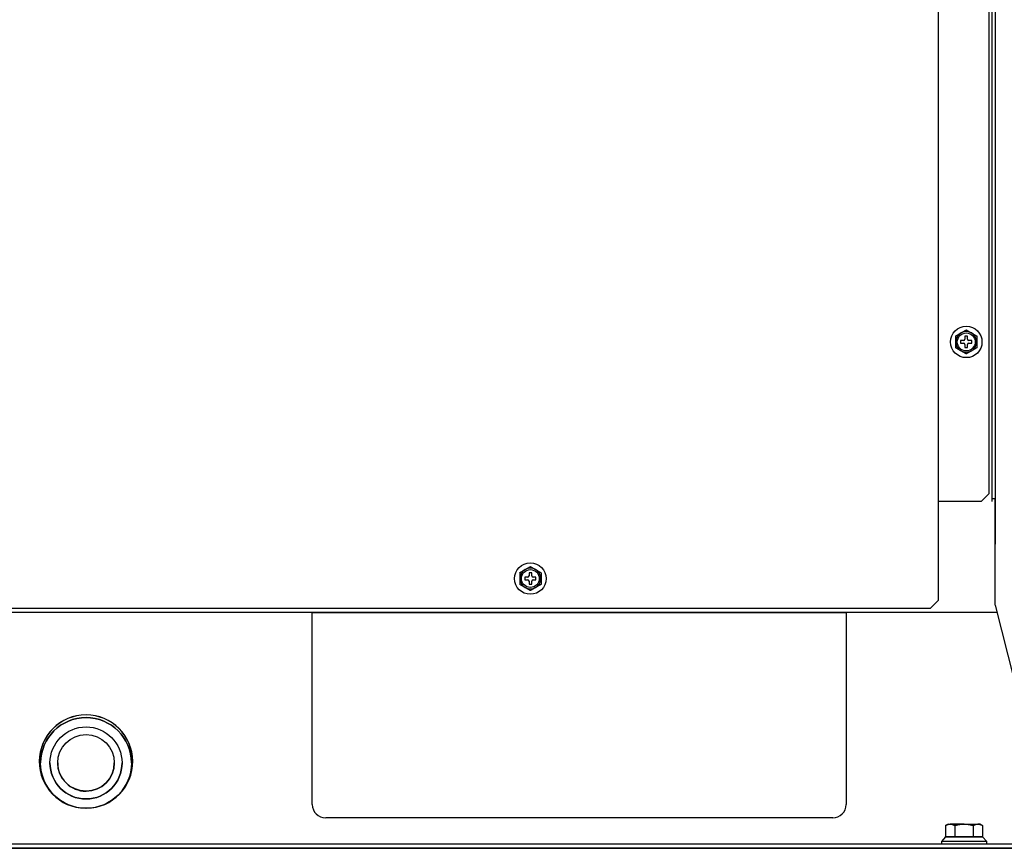
# Model space of a CAD drawing. Units: feet. Extents: x 0 to 8609, y 0 to 6140.
# Drawn here: x 2815 to 3184, y 2078 to 2388 of the extents above; entities that cross this region are included whole.
import ezdxf

# ---------------------------------------------------------------- set-up
doc = ezdxf.new("R2010")
doc.units = ezdxf.units.FT
doc.header["$MEASUREMENT"] = 0
doc.layers.add('LG-DIMENSION', color=7, linetype='Continuous')
doc.layers.add('LG-Product', color=3, linetype='Continuous')
doc.styles.add('GHS', font='Dotum.ttf')
doc.dimstyles.new('Copy of LG_DIM', dxfattribs={"dimtxt": 80, "dimasz": 80, "dimexe": 30, "dimexo": 20, "dimgap": 20, "dimtad": 1, "dimtoh": 1, "dimdec": 3, "dimlfac": 0.03937, "dimzin": 0, "dimdsep": 46, "dimlunit": 5, "dimtxsty": 'GHS', "dimcen": 0.09, "dimclrd": 7, "dimclre": 7, "dimadec": 0, "dimazin": 0, "dimtfac": 1, "dimtdec": 3, "dimtix": 1, "dimtofl": 0, "dimtmove": 0, "dimatfit": 3, "dimfxl": 30, "dimtolj": 1, "dimtzin": 0, "dimarcsym": 0})

# ---------------------------------------------------------------- blocks, each defined once
blk = doc.blocks.new('*D1')
at = {"layer": 'Defpoints', "color": 0, "transparency": 16777216}
for p in [(3142.04, 3197.66), (3142.04, 2077.56), (3535.75, 2077.56)]:
    blk.add_point(p, dxfattribs=at)
at = {"layer": 'LG-DIMENSION', "color": 7, "lineweight": -2, "transparency": 16777216}
for p, q in [((3162.04, 3197.66), (3565.75, 3197.66)), ((3535.75, 3117.66), (3535.75, 2157.56)), ((3162.04, 2077.56), (3565.75, 2077.56))]:
    blk.add_line(p, q, dxfattribs=at)
at = {"layer": 'LG-DIMENSION', "color": 7, "transparency": 16777216}
for points in [[(3522.42, 3117.66), (3549.09, 3117.66), (3535.75, 3197.66)], [(3522.42, 2157.56), (3549.09, 2157.56), (3535.75, 2077.56)]]:
    blk.add_solid(points, dxfattribs=at)
at = {"layer": 'LG-DIMENSION', "color": 0, "transparency": 16777216, "insert": (3423.5, 2637.61), "char_height": 80, "attachment_point": 5, "rotation": 90, "style": 'GHS'}
blk.add_mtext('\\A1;44{\\H1x;\\S1/8;}', dxfattribs=at)

msp = doc.modelspace()

# ---------------------------------------------------------------- linework, layer by layer
at = {"layer": 'LG-Product'}
for p, q in [((3159.4795, 2170.5622), (3159.4795, 3172.4478)), ((3179.4795, 3172.4522), (3179.4795, 2207.5698)), ((3179.4895, 3172.4571), (3179.4895, 2208.5622)), ((3180.6995, 3172.4558), (3180.6995, 2191.5622)), ((3178.4795, 2210.5622), (3178.4795, 3166.4622)), ((3170.4245, 2269.4622), (3169.4245, 2269.4622)), ((3169.4245, 2269.4622), (3169.4245, 2268.3622)), ((3170.4245, 2268.3622), (3170.4245, 2269.4622)), ((3167.8245, 2267.8622), (3167.8245, 2266.8622)), ((3168.9245, 2267.8622), (3167.8245, 2267.8622)), ((3167.8245, 2266.8622), (3168.9245, 2266.8622)), ((3169.4245, 2266.3622), (3169.4245, 2265.2622)), ((3170.4245, 2265.2622), (3170.4245, 2266.3622)), ((3172.0245, 2267.8622), (3170.9245, 2267.8622)), ((3170.9245, 2266.8622), (3172.0245, 2266.8622)), ((3172.0245, 2266.8622), (3172.0245, 2267.8622)), ((3169.4245, 2265.2622), (3170.4245, 2265.2622)), ((3175.4795, 2207.5622), (3178.4795, 2210.5622)), ((3175.4795, 2207.5622), (3159.4795, 2207.5622)), ((3179.4895, 2208.5622), (3179.4895, 2207.5619)), ((3180.6895, 2208.5622), (3179.4895, 2208.5622)), ((3180.6895, 2208.5622), (3180.6895, 2191.5622)), ((3180.6995, 2191.5622), (3180.6895, 2191.5622)), ((3180.6995, 2168.6622), (3180.6995, 2191.5622)), ((3007.0874, 2180.7622), (3006.0874, 2180.7622)), ((3006.0874, 2180.7622), (3006.0874, 2179.6622)), ((3007.0874, 2179.6622), (3007.0874, 2180.7622)), ((3004.4874, 2179.1622), (3004.4874, 2178.1622)), ((3005.5874, 2179.1622), (3004.4874, 2179.1622)), ((3004.4874, 2178.1622), (3005.5874, 2178.1622)), ((3006.0874, 2177.6622), (3006.0874, 2176.5622)), ((3007.0874, 2176.5622), (3007.0874, 2177.6622)), ((3008.6874, 2179.1622), (3007.5874, 2179.1622)), ((3007.5874, 2178.1622), (3008.6874, 2178.1622)), ((3008.6874, 2178.1622), (3008.6874, 2179.1622)), ((3006.0874, 2176.5622), (3007.0874, 2176.5622)), ((3156.4795, 2167.5622), (3159.4795, 2170.5622)), ((3181.3831, 2165.9622), (2499.8914, 2165.9622)), ((2504.0975, 2167.5622), (3156.4795, 2167.5622)), ((2924.8875, 2165.9622), (2755.6875, 2165.9622)), ((2924.8758, 2165.9622), (3124.8776, 2165.9622)), ((2924.8875, 2093.9622), (2924.8875, 2165.9622)), ((2924.8875, 2165.9622), (3124.8895, 2165.9622)), ((2924.8875, 2165.9622), (3124.8895, 2165.9622)), ((3124.8895, 2165.9622), (3124.8895, 2093.9622)), ((3181.3833, 2165.9622), (3124.8895, 2165.9622)), ((3180.6995, 2168.6622), (3202.662, 2082.0701)), ((2823.0875, 2114.2158), (2823.0875, 2109.5622)), ((2857.0875, 2109.5622), (2857.0875, 2114.2158)), ((2823.0875, 2109.5622), (2823.0875, 2109.5622)), ((2857.0875, 2109.5622), (2857.0875, 2109.5622)), ((3119.8895, 2088.9622), (2929.8875, 2088.9622)), ((3163.0895, 2086.6622), (3162.1613, 2086.1263)), ((3162.1613, 2086.1263), (3162.1613, 2081.8622)), ((3163.0895, 2086.6622), (3163.8934, 2086.6622)), ((3163.8934, 2086.6622), (3169.0895, 2086.6622)), ((3169.0895, 2086.6622), (3163.8934, 2086.6622)), ((3165.6254, 2086.1263), (3165.6254, 2081.8622)), ((3169.0895, 2086.6622), (3174.2857, 2086.6622)), ((3172.5537, 2086.1263), (3172.5537, 2081.8622)), ((3175.0895, 2086.6622), (3174.2857, 2086.6622)), ((3176.0178, 2086.1263), (3175.0895, 2086.6622)), ((3176.0178, 2086.1263), (3176.0178, 2081.8622)), ((3162.1613, 2081.8622), (3160.5895, 2080.1622)), ((3162.1613, 2081.8622), (3165.6254, 2081.8622)), ((3165.6254, 2081.8622), (3162.1613, 2081.8622)), ((3165.6254, 2081.8622), (3172.5537, 2081.8622)), ((3172.5537, 2081.8622), (3165.6254, 2081.8622)), ((3172.5537, 2081.8622), (3176.0178, 2081.8622)), ((3176.0178, 2081.8622), (3172.5537, 2081.8622)), ((3177.5895, 2080.1622), (3176.0178, 2081.8622)), ((3224.8895, 2077.5622), (2455.6875, 2077.5622)), ((2455.6875, 2077.5622), (3224.8895, 2077.5622)), ((3214.8895, 2079.1622), (2465.6875, 2079.1623)), ((3214.8895, 2077.5622), (2465.6875, 2077.5623)), ((2465.6875, 2077.5622), (3214.8895, 2077.5621)), ((3160.5895, 2080.1622), (3160.5895, 2079.1622)), ((3177.5895, 2080.1622), (3160.5895, 2080.1622)), ((3175.0895, 2077.5622), (3163.0895, 2077.5622)), ((3163.0895, 2077.5622), (3175.0895, 2077.5622)), ((3163.0895, 2077.5622), (3175.0895, 2077.5622)), ((3177.5895, 2079.1622), (3177.5895, 2080.1622))]:
    msp.add_line(p, q, dxfattribs=at)
for points in [[(3165.9245, 2269.5528), (3165.9566, 2269.5714), (3165.9897, 2269.5905), (3166.0237, 2269.6101), (3166.0585, 2269.6302), (3166.094, 2269.6507), (3166.1303, 2269.6717), (3166.1674, 2269.693), (3166.205, 2269.7148), (3166.2434, 2269.7369), (3166.2823, 2269.7594), (3166.3218, 2269.7822), (3166.3618, 2269.8053), (3166.4022, 2269.8286), (3166.4427, 2269.852), (3166.4835, 2269.8755), (3166.5244, 2269.8992), (3166.5656, 2269.923), (3166.6069, 2269.9468), (3166.6485, 2269.9708), (3166.6902, 2269.9949), (3166.732, 2270.0191), (3166.774, 2270.0433), (3166.8162, 2270.0676), (3166.8585, 2270.0921), (3166.9009, 2270.1166), (3166.9434, 2270.1411), (3166.9861, 2270.1658), (3167.0289, 2270.1905), (3167.0718, 2270.2152), (3167.1148, 2270.2401), (3167.1579, 2270.2649), (3167.201, 2270.2898), (3167.2442, 2270.3147), (3167.2873, 2270.3396), (3167.3303, 2270.3645), (3167.3734, 2270.3894), (3167.4165, 2270.4142), (3167.4596, 2270.4391), (3167.5026, 2270.464), (3167.5457, 2270.4888), (3167.5887, 2270.5137), (3167.6318, 2270.5385), (3167.6748, 2270.5634), (3167.7179, 2270.5882), (3167.7609, 2270.6131), (3167.8039, 2270.6379), (3167.8469, 2270.6627), (3167.8899, 2270.6876), (3167.933, 2270.7124), (3167.976, 2270.7372)], [(3165.9245, 2269.5528), (3165.9245, 2269.4816), (3165.9245, 2269.4068), (3165.9245, 2269.3287), (3165.9245, 2269.2477), (3165.9245, 2269.1644), (3165.9245, 2269.0797), (3165.9245, 2268.9938), (3165.9245, 2268.9069), (3165.9245, 2268.8191), (3165.9245, 2268.7304), (3165.9245, 2268.6409), (3165.9245, 2268.5507), (3165.9245, 2268.4598), (3165.9245, 2268.3685), (3165.9245, 2268.277), (3165.9245, 2268.1853), (3165.9245, 2268.0936), (3165.9245, 2268.0017), (3165.9245, 2267.9097), (3165.9245, 2267.8176), (3165.9245, 2267.7253), (3165.9245, 2267.633), (3165.9245, 2267.5406), (3165.9245, 2267.4481), (3165.9245, 2267.3556), (3165.9245, 2267.2636), (3165.9245, 2267.1717), (3165.9245, 2267.08), (3165.9245, 2266.9883), (3165.9245, 2266.8969), (3165.9245, 2266.8055), (3165.9245, 2266.7143), (3165.9245, 2266.6233), (3165.9245, 2266.5325), (3165.9245, 2266.4418), (3165.9245, 2266.3513), (3165.9245, 2266.261), (3165.9245, 2266.171), (3165.9245, 2266.0812), (3165.9245, 2265.9917), (3165.9245, 2265.9026), (3165.9245, 2265.8146), (3165.9245, 2265.7279), (3165.9245, 2265.6426), (3165.9245, 2265.5588), (3165.9245, 2265.4767), (3165.9245, 2265.3964), (3165.9245, 2265.3182), (3165.9245, 2265.2428), (3165.9245, 2265.1716)], [(3167.976, 2270.7372), (3168.0162, 2270.7605), (3168.0565, 2270.7837), (3168.0967, 2270.807), (3168.137, 2270.8302), (3168.1772, 2270.8534), (3168.2175, 2270.8767), (3168.2577, 2270.8999), (3168.2979, 2270.9231), (3168.3382, 2270.9464), (3168.3784, 2270.9696), (3168.4186, 2270.9928), (3168.4588, 2271.016), (3168.499, 2271.0392), (3168.5392, 2271.0624), (3168.5794, 2271.0857), (3168.6196, 2271.1089), (3168.6598, 2271.1321), (3168.7, 2271.1552), (3168.7401, 2271.1784), (3168.7803, 2271.2016), (3168.8205, 2271.2248), (3168.8606, 2271.248), (3168.9007, 2271.2712), (3168.9409, 2271.2943), (3168.981, 2271.3175), (3169.0211, 2271.3406), (3169.0612, 2271.3638), (3169.1013, 2271.3869), (3169.1412, 2271.41), (3169.181, 2271.433), (3169.2206, 2271.4558), (3169.26, 2271.4786), (3169.2993, 2271.5013), (3169.3383, 2271.5238), (3169.3772, 2271.5462), (3169.4159, 2271.5686), (3169.4543, 2271.5908), (3169.4925, 2271.6128), (3169.5305, 2271.6347), (3169.5682, 2271.6565), (3169.6057, 2271.6782), (3169.6429, 2271.6996), (3169.6797, 2271.7209), (3169.7163, 2271.742), (3169.7525, 2271.7629), (3169.7882, 2271.7835), (3169.8232, 2271.8038), (3169.8577, 2271.8236), (3169.8914, 2271.8431), (3169.9245, 2271.8622)], [(3169.9245, 2271.8622), (3169.9577, 2271.8431), (3169.9914, 2271.8236), (3170.0257, 2271.8038), (3170.0606, 2271.7837), (3170.0959, 2271.7633), (3170.1316, 2271.7427), (3170.1678, 2271.7217), (3170.2045, 2271.7006), (3170.2415, 2271.6792), (3170.2789, 2271.6576), (3170.3167, 2271.6358), (3170.3548, 2271.6138), (3170.3933, 2271.5916), (3170.432, 2271.5692), (3170.4711, 2271.5466), (3170.5103, 2271.524), (3170.5496, 2271.5013), (3170.5889, 2271.4786), (3170.6284, 2271.4559), (3170.6679, 2271.4331), (3170.7074, 2271.4102), (3170.747, 2271.3874), (3170.7867, 2271.3645), (3170.8264, 2271.3415), (3170.8662, 2271.3185), (3170.906, 2271.2956), (3170.9459, 2271.2725), (3170.9858, 2271.2495), (3171.0258, 2271.2264), (3171.0658, 2271.2033), (3171.1059, 2271.1802), (3171.146, 2271.157), (3171.1861, 2271.1339), (3171.2263, 2271.1107), (3171.2665, 2271.0875), (3171.3067, 2271.0642), (3171.347, 2271.041), (3171.3873, 2271.0177), (3171.4276, 2270.9944), (3171.468, 2270.9711), (3171.5084, 2270.9478), (3171.5488, 2270.9245), (3171.5892, 2270.9011), (3171.6297, 2270.8777), (3171.6702, 2270.8544), (3171.7107, 2270.831), (3171.7513, 2270.8075), (3171.7919, 2270.7841), (3171.8325, 2270.7607), (3171.8731, 2270.7372)], [(3171.8731, 2270.7372), (3171.9163, 2270.7123), (3171.9595, 2270.6873), (3172.0027, 2270.6624), (3172.0458, 2270.6375), (3172.089, 2270.6126), (3172.132, 2270.5877), (3172.1751, 2270.5629), (3172.2181, 2270.538), (3172.2611, 2270.5132), (3172.3041, 2270.4884), (3172.347, 2270.4636), (3172.3898, 2270.4389), (3172.4327, 2270.4141), (3172.4755, 2270.3894), (3172.5182, 2270.3647), (3172.561, 2270.3401), (3172.6036, 2270.3154), (3172.6463, 2270.2908), (3172.6888, 2270.2662), (3172.7314, 2270.2417), (3172.7738, 2270.2172), (3172.8163, 2270.1927), (3172.8586, 2270.1682), (3172.9009, 2270.1438), (3172.9432, 2270.1194), (3172.9854, 2270.0951), (3173.0275, 2270.0707), (3173.0695, 2270.0465), (3173.1114, 2270.0223), (3173.1533, 2269.9981), (3173.1951, 2269.974), (3173.2368, 2269.9499), (3173.2784, 2269.9259), (3173.3199, 2269.9019), (3173.3613, 2269.878), (3173.4026, 2269.8542), (3173.4434, 2269.8306), (3173.4839, 2269.8072), (3173.5239, 2269.7842), (3173.5634, 2269.7613), (3173.6024, 2269.7388), (3173.6408, 2269.7166), (3173.6787, 2269.6947), (3173.7161, 2269.6732), (3173.7528, 2269.652), (3173.7889, 2269.6311), (3173.8242, 2269.6107), (3173.8588, 2269.5908), (3173.8922, 2269.5715), (3173.9245, 2269.5528)], [(3173.9245, 2269.5528), (3173.9245, 2269.4816), (3173.9245, 2269.4068), (3173.9245, 2269.3287), (3173.9245, 2269.2477), (3173.9245, 2269.1644), (3173.9245, 2269.0797), (3173.9245, 2268.9938), (3173.9245, 2268.9069), (3173.9245, 2268.8191), (3173.9245, 2268.7304), (3173.9245, 2268.6409), (3173.9245, 2268.5507), (3173.9245, 2268.4598), (3173.9245, 2268.3685), (3173.9245, 2268.277), (3173.9245, 2268.1853), (3173.9245, 2268.0936), (3173.9245, 2268.0017), (3173.9245, 2267.9097), (3173.9245, 2267.8176), (3173.9245, 2267.7253), (3173.9245, 2267.633), (3173.9245, 2267.5406), (3173.9245, 2267.4481), (3173.9245, 2267.3556), (3173.9245, 2267.2636), (3173.9245, 2267.1717), (3173.9245, 2267.08), (3173.9245, 2266.9883), (3173.9245, 2266.8969), (3173.9245, 2266.8055), (3173.9245, 2266.7143), (3173.9245, 2266.6233), (3173.9245, 2266.5325), (3173.9245, 2266.4418), (3173.9245, 2266.3513), (3173.9245, 2266.261), (3173.9245, 2266.171), (3173.9245, 2266.0812), (3173.9245, 2265.9917), (3173.9245, 2265.9026), (3173.9245, 2265.8146), (3173.9245, 2265.7279), (3173.9245, 2265.6426), (3173.9245, 2265.5588), (3173.9245, 2265.4767), (3173.9245, 2265.3964), (3173.9245, 2265.3182), (3173.9245, 2265.2428), (3173.9245, 2265.1716)], [(3167.976, 2263.9872), (3167.9327, 2264.0122), (3167.8895, 2264.0371), (3167.8463, 2264.0621), (3167.8032, 2264.087), (3167.7601, 2264.1119), (3167.717, 2264.1368), (3167.6739, 2264.1616), (3167.6309, 2264.1864), (3167.5879, 2264.2113), (3167.545, 2264.2361), (3167.5021, 2264.2608), (3167.4592, 2264.2856), (3167.4163, 2264.3103), (3167.3735, 2264.335), (3167.3308, 2264.3597), (3167.2881, 2264.3844), (3167.2454, 2264.409), (3167.2028, 2264.4336), (3167.1602, 2264.4582), (3167.1176, 2264.4828), (3167.0752, 2264.5073), (3167.0327, 2264.5318), (3166.9904, 2264.5563), (3166.9481, 2264.5807), (3166.9058, 2264.6051), (3166.8637, 2264.6294), (3166.8216, 2264.6537), (3166.7795, 2264.678), (3166.7376, 2264.7022), (3166.6957, 2264.7264), (3166.6539, 2264.7505), (3166.6122, 2264.7746), (3166.5706, 2264.7986), (3166.5291, 2264.8226), (3166.4877, 2264.8465), (3166.4465, 2264.8703), (3166.4056, 2264.8939), (3166.3651, 2264.9172), (3166.3252, 2264.9403), (3166.2857, 2264.9631), (3166.2467, 2264.9856), (3166.2082, 2265.0079), (3166.1703, 2265.0297), (3166.1329, 2265.0513), (3166.0962, 2265.0725), (3166.0601, 2265.0933), (3166.0248, 2265.1137), (3165.9903, 2265.1337), (3165.9568, 2265.153), (3165.9245, 2265.1716)], [(3169.9245, 2262.8622), (3169.8913, 2262.8814), (3169.8576, 2262.9009), (3169.8233, 2262.9207), (3169.7885, 2262.9408), (3169.7532, 2262.9612), (3169.7174, 2262.9818), (3169.6812, 2263.0027), (3169.6446, 2263.0239), (3169.6075, 2263.0452), (3169.5701, 2263.0668), (3169.5324, 2263.0886), (3169.4942, 2263.1107), (3169.4558, 2263.1329), (3169.417, 2263.1553), (3169.3779, 2263.1778), (3169.3387, 2263.2005), (3169.2994, 2263.2231), (3169.2601, 2263.2458), (3169.2206, 2263.2686), (3169.1812, 2263.2914), (3169.1416, 2263.3142), (3169.102, 2263.3371), (3169.0623, 2263.36), (3169.0226, 2263.383), (3168.9828, 2263.4059), (3168.943, 2263.4289), (3168.9031, 2263.4519), (3168.8632, 2263.475), (3168.8232, 2263.4981), (3168.7832, 2263.5212), (3168.7431, 2263.5443), (3168.7031, 2263.5674), (3168.6629, 2263.5906), (3168.6228, 2263.6138), (3168.5826, 2263.637), (3168.5423, 2263.6602), (3168.502, 2263.6835), (3168.4617, 2263.7068), (3168.4214, 2263.73), (3168.381, 2263.7534), (3168.3407, 2263.7767), (3168.3002, 2263.8), (3168.2598, 2263.8234), (3168.2193, 2263.8467), (3168.1788, 2263.8701), (3168.1383, 2263.8935), (3168.0977, 2263.9169), (3168.0572, 2263.9404), (3168.0166, 2263.9638), (3167.976, 2263.9872)], [(3171.8731, 2263.9872), (3171.8328, 2263.964), (3171.7925, 2263.9407), (3171.7523, 2263.9175), (3171.712, 2263.8943), (3171.6718, 2263.871), (3171.6315, 2263.8478), (3171.5913, 2263.8246), (3171.5511, 2263.8013), (3171.5108, 2263.7781), (3171.4706, 2263.7549), (3171.4304, 2263.7317), (3171.3902, 2263.7084), (3171.35, 2263.6852), (3171.3098, 2263.662), (3171.2696, 2263.6388), (3171.2294, 2263.6156), (3171.1892, 2263.5924), (3171.149, 2263.5692), (3171.1089, 2263.546), (3171.0687, 2263.5228), (3171.0286, 2263.4997), (3170.9884, 2263.4765), (3170.9483, 2263.4533), (3170.9082, 2263.4301), (3170.868, 2263.407), (3170.8279, 2263.3838), (3170.7878, 2263.3607), (3170.7478, 2263.3375), (3170.7078, 2263.3145), (3170.668, 2263.2915), (3170.6284, 2263.2686), (3170.589, 2263.2459), (3170.5497, 2263.2232), (3170.5107, 2263.2007), (3170.4718, 2263.1782), (3170.4332, 2263.1559), (3170.3947, 2263.1337), (3170.3565, 2263.1117), (3170.3185, 2263.0897), (3170.2808, 2263.0679), (3170.2433, 2263.0463), (3170.2062, 2263.0248), (3170.1693, 2263.0035), (3170.1327, 2262.9824), (3170.0965, 2262.9615), (3170.0608, 2262.9409), (3170.0258, 2262.9207), (3169.9914, 2262.9008), (3169.9576, 2262.8813), (3169.9245, 2262.8622)], [(3173.9245, 2265.1716), (3173.8924, 2265.1531), (3173.8593, 2265.134), (3173.8253, 2265.1144), (3173.7905, 2265.0943), (3173.755, 2265.0738), (3173.7187, 2265.0528), (3173.6817, 2265.0314), (3173.644, 2265.0097), (3173.6057, 2264.9876), (3173.5667, 2264.9651), (3173.5272, 2264.9423), (3173.4872, 2264.9191), (3173.4469, 2264.8959), (3173.4063, 2264.8725), (3173.3656, 2264.8489), (3173.3246, 2264.8253), (3173.2834, 2264.8015), (3173.2421, 2264.7776), (3173.2005, 2264.7537), (3173.1588, 2264.7296), (3173.117, 2264.7054), (3173.075, 2264.6812), (3173.0328, 2264.6568), (3172.9905, 2264.6324), (3172.9481, 2264.6079), (3172.9056, 2264.5833), (3172.8629, 2264.5587), (3172.8201, 2264.534), (3172.7772, 2264.5092), (3172.7342, 2264.4844), (3172.6911, 2264.4595), (3172.648, 2264.4346), (3172.6049, 2264.4097), (3172.5618, 2264.3849), (3172.5187, 2264.36), (3172.4756, 2264.3351), (3172.4325, 2264.3102), (3172.3894, 2264.2854), (3172.3464, 2264.2605), (3172.3033, 2264.2356), (3172.2603, 2264.2108), (3172.2172, 2264.1859), (3172.1742, 2264.1611), (3172.1312, 2264.1362), (3172.0881, 2264.1114), (3172.0451, 2264.0866), (3172.0021, 2264.0617), (3171.9591, 2264.0369), (3171.9161, 2264.0121), (3171.8731, 2263.9872)], [(3002.5874, 2180.8528), (3002.6195, 2180.8714), (3002.6526, 2180.8905), (3002.6866, 2180.9101), (3002.7214, 2180.9302), (3002.7569, 2180.9507), (3002.7932, 2180.9716), (3002.8303, 2180.993), (3002.8679, 2181.0148), (3002.9063, 2181.0369), (3002.9452, 2181.0594), (3002.9847, 2181.0822), (3003.0247, 2181.1053), (3003.0651, 2181.1286), (3003.1056, 2181.152), (3003.1464, 2181.1755), (3003.1873, 2181.1992), (3003.2285, 2181.2229), (3003.2699, 2181.2468), (3003.3114, 2181.2708), (3003.3531, 2181.2949), (3003.3949, 2181.319), (3003.4369, 2181.3433), (3003.4791, 2181.3676), (3003.5214, 2181.392), (3003.5638, 2181.4165), (3003.6064, 2181.4411), (3003.649, 2181.4657), (3003.6918, 2181.4904), (3003.7347, 2181.5152), (3003.7777, 2181.54), (3003.8208, 2181.5649), (3003.8639, 2181.5898), (3003.9071, 2181.6147), (3003.9502, 2181.6396), (3003.9932, 2181.6645), (3004.0363, 2181.6893), (3004.0794, 2181.7142), (3004.1225, 2181.7391), (3004.1655, 2181.7639), (3004.2086, 2181.7888), (3004.2517, 2181.8137), (3004.2947, 2181.8385), (3004.3377, 2181.8634), (3004.3808, 2181.8882), (3004.4238, 2181.913), (3004.4668, 2181.9379), (3004.5098, 2181.9627), (3004.5528, 2181.9876), (3004.5959, 2182.0124), (3004.6389, 2182.0372)], [(3002.5874, 2180.8528), (3002.5874, 2180.7816), (3002.5874, 2180.7068), (3002.5874, 2180.6287), (3002.5874, 2180.5477), (3002.5874, 2180.4643), (3002.5874, 2180.3796), (3002.5874, 2180.2938), (3002.5874, 2180.2069), (3002.5874, 2180.1191), (3002.5874, 2180.0304), (3002.5874, 2179.9409), (3002.5874, 2179.8507), (3002.5874, 2179.7598), (3002.5874, 2179.6684), (3002.5874, 2179.5769), (3002.5874, 2179.4853), (3002.5874, 2179.3935), (3002.5874, 2179.3016), (3002.5874, 2179.2096), (3002.5874, 2179.1175), (3002.5874, 2179.0253), (3002.5874, 2178.933), (3002.5874, 2178.8406), (3002.5874, 2178.7481), (3002.5874, 2178.6556), (3002.5874, 2178.5636), (3002.5874, 2178.4717), (3002.5874, 2178.3799), (3002.5874, 2178.2883), (3002.5874, 2178.1968), (3002.5874, 2178.1055), (3002.5874, 2178.0143), (3002.5874, 2177.9233), (3002.5874, 2177.8324), (3002.5874, 2177.7417), (3002.5874, 2177.6513), (3002.5874, 2177.561), (3002.5874, 2177.4709), (3002.5874, 2177.3812), (3002.5874, 2177.2916), (3002.5874, 2177.2026), (3002.5874, 2177.1146), (3002.5874, 2177.0279), (3002.5874, 2176.9426), (3002.5874, 2176.8588), (3002.5874, 2176.7767), (3002.5874, 2176.6964), (3002.5874, 2176.6182), (3002.5874, 2176.5428), (3002.5874, 2176.4716)], [(3004.6389, 2182.0372), (3004.6791, 2182.0605), (3004.7194, 2182.0837), (3004.7596, 2182.1069), (3004.7999, 2182.1302), (3004.8401, 2182.1534), (3004.8804, 2182.1767), (3004.9206, 2182.1999), (3004.9609, 2182.2231), (3005.0011, 2182.2463), (3005.0413, 2182.2696), (3005.0815, 2182.2928), (3005.1217, 2182.316), (3005.1619, 2182.3392), (3005.2021, 2182.3624), (3005.2423, 2182.3856), (3005.2825, 2182.4088), (3005.3227, 2182.432), (3005.3629, 2182.4552), (3005.403, 2182.4784), (3005.4432, 2182.5016), (3005.4834, 2182.5248), (3005.5235, 2182.548), (3005.5636, 2182.5711), (3005.6038, 2182.5943), (3005.6439, 2182.6175), (3005.684, 2182.6406), (3005.7241, 2182.6638), (3005.7642, 2182.6869), (3005.8041, 2182.71), (3005.8439, 2182.7329), (3005.8835, 2182.7558), (3005.9229, 2182.7786), (3005.9622, 2182.8012), (3006.0012, 2182.8238), (3006.0401, 2182.8462), (3006.0788, 2182.8685), (3006.1172, 2182.8907), (3006.1554, 2182.9128), (3006.1934, 2182.9347), (3006.2311, 2182.9565), (3006.2686, 2182.9781), (3006.3058, 2182.9996), (3006.3427, 2183.0209), (3006.3792, 2183.042), (3006.4154, 2183.0629), (3006.4511, 2183.0835), (3006.4861, 2183.1037), (3006.5206, 2183.1236), (3006.5543, 2183.1431), (3006.5874, 2183.1622)], [(3006.5874, 2183.1622), (3006.6206, 2183.1431), (3006.6543, 2183.1236), (3006.6887, 2183.1038), (3006.7235, 2183.0837), (3006.7588, 2183.0633), (3006.7945, 2183.0426), (3006.8307, 2183.0217), (3006.8674, 2183.0006), (3006.9044, 2182.9792), (3006.9418, 2182.9576), (3006.9796, 2182.9358), (3007.0177, 2182.9138), (3007.0562, 2182.8916), (3007.095, 2182.8692), (3007.134, 2182.8466), (3007.1732, 2182.824), (3007.2125, 2182.8013), (3007.2519, 2182.7786), (3007.2913, 2182.7558), (3007.3308, 2182.733), (3007.3703, 2182.7102), (3007.4099, 2182.6873), (3007.4496, 2182.6644), (3007.4893, 2182.6415), (3007.5291, 2182.6185), (3007.5689, 2182.5955), (3007.6088, 2182.5725), (3007.6487, 2182.5495), (3007.6887, 2182.5264), (3007.7287, 2182.5033), (3007.7688, 2182.4802), (3007.8089, 2182.457), (3007.849, 2182.4338), (3007.8892, 2182.4106), (3007.9294, 2182.3874), (3007.9696, 2182.3642), (3008.0099, 2182.3409), (3008.0502, 2182.3177), (3008.0905, 2182.2944), (3008.1309, 2182.2711), (3008.1713, 2182.2478), (3008.2117, 2182.2244), (3008.2521, 2182.2011), (3008.2926, 2182.1777), (3008.3331, 2182.1543), (3008.3736, 2182.1309), (3008.4142, 2182.1075), (3008.4548, 2182.0841), (3008.4954, 2182.0607), (3008.536, 2182.0372)], [(3008.536, 2182.0372), (3008.5792, 2182.0122), (3008.6224, 2181.9873), (3008.6656, 2181.9624), (3008.7087, 2181.9375), (3008.7519, 2181.9126), (3008.7949, 2181.8877), (3008.838, 2181.8628), (3008.881, 2181.838), (3008.924, 2181.8132), (3008.967, 2181.7884), (3009.0099, 2181.7636), (3009.0527, 2181.7388), (3009.0956, 2181.7141), (3009.1384, 2181.6894), (3009.1812, 2181.6647), (3009.2239, 2181.6401), (3009.2665, 2181.6154), (3009.3092, 2181.5908), (3009.3517, 2181.5662), (3009.3943, 2181.5417), (3009.4368, 2181.5171), (3009.4792, 2181.4927), (3009.5215, 2181.4682), (3009.5638, 2181.4438), (3009.6061, 2181.4194), (3009.6483, 2181.395), (3009.6904, 2181.3707), (3009.7324, 2181.3465), (3009.7744, 2181.3222), (3009.8162, 2181.2981), (3009.858, 2181.2739), (3009.8997, 2181.2499), (3009.9413, 2181.2258), (3009.9828, 2181.2019), (3010.0242, 2181.178), (3010.0655, 2181.1542), (3010.1063, 2181.1306), (3010.1468, 2181.1072), (3010.1868, 2181.0841), (3010.2263, 2181.0613), (3010.2653, 2181.0388), (3010.3037, 2181.0166), (3010.3416, 2180.9947), (3010.379, 2180.9731), (3010.4157, 2180.9519), (3010.4518, 2180.9311), (3010.4871, 2180.9107), (3010.5217, 2180.8908), (3010.5551, 2180.8715), (3010.5874, 2180.8528)], [(3010.5874, 2180.8528), (3010.5874, 2180.7816), (3010.5874, 2180.7068), (3010.5874, 2180.6287), (3010.5874, 2180.5477), (3010.5874, 2180.4643), (3010.5874, 2180.3796), (3010.5874, 2180.2938), (3010.5874, 2180.2069), (3010.5874, 2180.1191), (3010.5874, 2180.0304), (3010.5874, 2179.9409), (3010.5874, 2179.8507), (3010.5874, 2179.7598), (3010.5874, 2179.6684), (3010.5874, 2179.5769), (3010.5874, 2179.4853), (3010.5874, 2179.3935), (3010.5874, 2179.3016), (3010.5874, 2179.2096), (3010.5874, 2179.1175), (3010.5874, 2179.0253), (3010.5874, 2178.933), (3010.5874, 2178.8406), (3010.5874, 2178.7481), (3010.5874, 2178.6556), (3010.5874, 2178.5636), (3010.5874, 2178.4717), (3010.5874, 2178.3799), (3010.5874, 2178.2883), (3010.5874, 2178.1968), (3010.5874, 2178.1055), (3010.5874, 2178.0143), (3010.5874, 2177.9233), (3010.5874, 2177.8324), (3010.5874, 2177.7417), (3010.5874, 2177.6513), (3010.5874, 2177.561), (3010.5874, 2177.4709), (3010.5874, 2177.3812), (3010.5874, 2177.2916), (3010.5874, 2177.2026), (3010.5874, 2177.1146), (3010.5874, 2177.0279), (3010.5874, 2176.9426), (3010.5874, 2176.8588), (3010.5874, 2176.7767), (3010.5874, 2176.6964), (3010.5874, 2176.6182), (3010.5874, 2176.5428), (3010.5874, 2176.4716)], [(3004.6389, 2175.2872), (3004.5956, 2175.3122), (3004.5524, 2175.3371), (3004.5092, 2175.3621), (3004.4661, 2175.387), (3004.423, 2175.4119), (3004.3799, 2175.4367), (3004.3368, 2175.4616), (3004.2938, 2175.4864), (3004.2508, 2175.5112), (3004.2079, 2175.536), (3004.165, 2175.5608), (3004.1221, 2175.5856), (3004.0792, 2175.6103), (3004.0364, 2175.635), (3003.9937, 2175.6597), (3003.951, 2175.6844), (3003.9083, 2175.709), (3003.8657, 2175.7336), (3003.8231, 2175.7582), (3003.7806, 2175.7828), (3003.7381, 2175.8073), (3003.6957, 2175.8318), (3003.6533, 2175.8562), (3003.611, 2175.8807), (3003.5687, 2175.905), (3003.5266, 2175.9294), (3003.4845, 2175.9537), (3003.4424, 2175.978), (3003.4005, 2176.0022), (3003.3586, 2176.0264), (3003.3168, 2176.0505), (3003.2751, 2176.0746), (3003.2335, 2176.0986), (3003.192, 2176.1226), (3003.1506, 2176.1465), (3003.1094, 2176.1703), (3003.0685, 2176.1939), (3003.028, 2176.2172), (3002.9881, 2176.2403), (3002.9486, 2176.2631), (3002.9096, 2176.2856), (3002.8711, 2176.3078), (3002.8332, 2176.3297), (3002.7958, 2176.3513), (3002.7591, 2176.3725), (3002.7231, 2176.3933), (3002.6877, 2176.4137), (3002.6532, 2176.4336), (3002.6197, 2176.453), (3002.5874, 2176.4716)], [(3006.5874, 2174.1622), (3006.5542, 2174.1814), (3006.5205, 2174.2009), (3006.4862, 2174.2207), (3006.4514, 2174.2408), (3006.4161, 2174.2611), (3006.3803, 2174.2818), (3006.3441, 2174.3027), (3006.3075, 2174.3238), (3006.2704, 2174.3452), (3006.233, 2174.3668), (3006.1953, 2174.3886), (3006.1571, 2174.4106), (3006.1187, 2174.4328), (3006.0799, 2174.4552), (3006.0408, 2174.4778), (3006.0016, 2174.5004), (3005.9623, 2174.5231), (3005.923, 2174.5458), (3005.8836, 2174.5686), (3005.8441, 2174.5914), (3005.8045, 2174.6142), (3005.7649, 2174.6371), (3005.7252, 2174.66), (3005.6855, 2174.6829), (3005.6457, 2174.7059), (3005.6059, 2174.7289), (3005.566, 2174.7519), (3005.5261, 2174.775), (3005.4861, 2174.798), (3005.4461, 2174.8211), (3005.4061, 2174.8443), (3005.366, 2174.8674), (3005.3258, 2174.8906), (3005.2857, 2174.9138), (3005.2455, 2174.937), (3005.2052, 2174.9602), (3005.1649, 2174.9835), (3005.1246, 2175.0067), (3005.0843, 2175.03), (3005.044, 2175.0533), (3005.0036, 2175.0766), (3004.9631, 2175.1), (3004.9227, 2175.1233), (3004.8822, 2175.1467), (3004.8417, 2175.1701), (3004.8012, 2175.1935), (3004.7606, 2175.2169), (3004.7201, 2175.2403), (3004.6795, 2175.2638), (3004.6389, 2175.2872)], [(3008.536, 2175.2872), (3008.4957, 2175.264), (3008.4554, 2175.2407), (3008.4152, 2175.2175), (3008.3749, 2175.1942), (3008.3347, 2175.171), (3008.2944, 2175.1478), (3008.2542, 2175.1245), (3008.214, 2175.1013), (3008.1737, 2175.0781), (3008.1335, 2175.0549), (3008.0933, 2175.0316), (3008.0531, 2175.0084), (3008.0129, 2174.9852), (3007.9727, 2174.962), (3007.9325, 2174.9388), (3007.8923, 2174.9156), (3007.8521, 2174.8924), (3007.812, 2174.8692), (3007.7718, 2174.846), (3007.7316, 2174.8228), (3007.6915, 2174.7996), (3007.6513, 2174.7765), (3007.6112, 2174.7533), (3007.5711, 2174.7301), (3007.5309, 2174.707), (3007.4908, 2174.6838), (3007.4507, 2174.6606), (3007.4107, 2174.6375), (3007.3707, 2174.6145), (3007.331, 2174.5915), (3007.2913, 2174.5686), (3007.2519, 2174.5459), (3007.2127, 2174.5232), (3007.1736, 2174.5006), (3007.1347, 2174.4782), (3007.0961, 2174.4559), (3007.0576, 2174.4337), (3007.0194, 2174.4116), (3006.9814, 2174.3897), (3006.9437, 2174.3679), (3006.9063, 2174.3463), (3006.8691, 2174.3248), (3006.8322, 2174.3035), (3006.7956, 2174.2824), (3006.7594, 2174.2615), (3006.7237, 2174.2409), (3006.6887, 2174.2207), (3006.6543, 2174.2008), (3006.6205, 2174.1813), (3006.5874, 2174.1622)], [(3010.5874, 2176.4716), (3010.5553, 2176.4531), (3010.5222, 2176.434), (3010.4882, 2176.4144), (3010.4535, 2176.3943), (3010.4179, 2176.3737), (3010.3816, 2176.3528), (3010.3446, 2176.3314), (3010.3069, 2176.3097), (3010.2686, 2176.2875), (3010.2296, 2176.2651), (3010.1901, 2176.2422), (3010.1501, 2176.2191), (3010.1098, 2176.1958), (3010.0692, 2176.1724), (3010.0285, 2176.1489), (3009.9875, 2176.1252), (3009.9463, 2176.1015), (3009.905, 2176.0776), (3009.8634, 2176.0536), (3009.8218, 2176.0296), (3009.7799, 2176.0054), (3009.7379, 2175.9811), (3009.6957, 2175.9568), (3009.6534, 2175.9324), (3009.611, 2175.9079), (3009.5685, 2175.8833), (3009.5258, 2175.8587), (3009.483, 2175.834), (3009.4401, 2175.8092), (3009.3971, 2175.7844), (3009.354, 2175.7595), (3009.3109, 2175.7346), (3009.2678, 2175.7097), (3009.2247, 2175.6848), (3009.1816, 2175.66), (3009.1385, 2175.6351), (3009.0954, 2175.6102), (3009.0523, 2175.5853), (3009.0093, 2175.5605), (3008.9662, 2175.5356), (3008.9232, 2175.5108), (3008.8801, 2175.4859), (3008.8371, 2175.4611), (3008.7941, 2175.4362), (3008.751, 2175.4114), (3008.708, 2175.3865), (3008.665, 2175.3617), (3008.622, 2175.3369), (3008.579, 2175.312), (3008.536, 2175.2872)], [(3162.1613, 2086.1263), (3162.1954, 2086.1458), (3162.2294, 2086.165), (3162.2634, 2086.1839), (3162.2975, 2086.2025), (3162.3316, 2086.2209), (3162.3657, 2086.2389), (3162.3999, 2086.2566), (3162.434, 2086.2741), (3162.4682, 2086.2912), (3162.5024, 2086.3079), (3162.5366, 2086.3244), (3162.5709, 2086.3405), (3162.6052, 2086.3563), (3162.6395, 2086.3718), (3162.6738, 2086.3869), (3162.7081, 2086.4016), (3162.7425, 2086.416), (3162.7769, 2086.4301), (3162.8114, 2086.4437), (3162.8458, 2086.457), (3162.8803, 2086.47), (3162.9148, 2086.4825), (3162.9493, 2086.4947), (3162.9839, 2086.5065), (3163.0185, 2086.5179), (3163.0531, 2086.5289), (3163.0878, 2086.5394), (3163.1224, 2086.5496), (3163.1572, 2086.5594), (3163.1919, 2086.5687), (3163.2267, 2086.5776), (3163.2615, 2086.5861), (3163.2963, 2086.5942), (3163.3312, 2086.6019), (3163.366, 2086.6091), (3163.401, 2086.6158), (3163.4359, 2086.6221), (3163.4709, 2086.628), (3163.5059, 2086.6334), (3163.541, 2086.6384), (3163.5761, 2086.6428), (3163.6112, 2086.6469), (3163.6464, 2086.6504), (3163.6816, 2086.6535), (3163.7168, 2086.6562), (3163.752, 2086.6583), (3163.7873, 2086.66), (3163.8226, 2086.6612), (3163.858, 2086.6619), (3163.8934, 2086.6622)], [(3163.8934, 2086.6622), (3163.9287, 2086.6619), (3163.964, 2086.6612), (3163.9994, 2086.66), (3164.0348, 2086.6583), (3164.0701, 2086.6562), (3164.1055, 2086.6535), (3164.1407, 2086.6504), (3164.176, 2086.6468), (3164.2112, 2086.6428), (3164.2463, 2086.6383), (3164.2815, 2086.6333), (3164.3166, 2086.6279), (3164.3516, 2086.622), (3164.3866, 2086.6157), (3164.4216, 2086.6089), (3164.4565, 2086.6017), (3164.4914, 2086.594), (3164.5263, 2086.5859), (3164.5611, 2086.5774), (3164.5959, 2086.5685), (3164.6307, 2086.5591), (3164.6654, 2086.5493), (3164.7001, 2086.5391), (3164.7348, 2086.5285), (3164.7694, 2086.5175), (3164.804, 2086.5061), (3164.8386, 2086.4943), (3164.8731, 2086.4821), (3164.9076, 2086.4696), (3164.9421, 2086.4566), (3164.9765, 2086.4433), (3165.0109, 2086.4297), (3165.0453, 2086.4156), (3165.0796, 2086.4012), (3165.1139, 2086.3865), (3165.1482, 2086.3714), (3165.1825, 2086.3559), (3165.2167, 2086.3401), (3165.2509, 2086.324), (3165.2851, 2086.3076), (3165.3192, 2086.2908), (3165.3534, 2086.2738), (3165.3875, 2086.2564), (3165.4215, 2086.2387), (3165.4556, 2086.2207), (3165.4896, 2086.2024), (3165.5236, 2086.1838), (3165.5576, 2086.1649), (3165.5915, 2086.1457), (3165.6254, 2086.1263)], [(3165.6254, 2086.1263), (3165.6932, 2086.1457), (3165.7611, 2086.1648), (3165.829, 2086.1837), (3165.8971, 2086.2023), (3165.9653, 2086.2207), (3166.0336, 2086.2387), (3166.102, 2086.2565), (3166.1706, 2086.274), (3166.2392, 2086.2912), (3166.308, 2086.308), (3166.3768, 2086.3246), (3166.4457, 2086.3408), (3166.5146, 2086.3566), (3166.5835, 2086.3722), (3166.6525, 2086.3873), (3166.7215, 2086.4021), (3166.7905, 2086.4166), (3166.8595, 2086.4306), (3166.9286, 2086.4444), (3166.9978, 2086.4577), (3167.0669, 2086.4706), (3167.1361, 2086.4832), (3167.2054, 2086.4954), (3167.2746, 2086.5072), (3167.3439, 2086.5185), (3167.4133, 2086.5295), (3167.4827, 2086.5401), (3167.5521, 2086.5503), (3167.6215, 2086.56), (3167.691, 2086.5693), (3167.7606, 2086.5782), (3167.8301, 2086.5867), (3167.8998, 2086.5947), (3167.9694, 2086.6023), (3168.0391, 2086.6095), (3168.1088, 2086.6162), (3168.1786, 2086.6225), (3168.2484, 2086.6283), (3168.3183, 2086.6337), (3168.3882, 2086.6386), (3168.4581, 2086.643), (3168.5281, 2086.647), (3168.5982, 2086.6506), (3168.6682, 2086.6536), (3168.7383, 2086.6562), (3168.8085, 2086.6584), (3168.8787, 2086.66), (3168.9489, 2086.6612), (3169.0192, 2086.6619), (3169.0895, 2086.6622)], [(3169.0895, 2086.6622), (3169.16, 2086.6619), (3169.2305, 2086.6612), (3169.301, 2086.66), (3169.3715, 2086.6584), (3169.4421, 2086.6562), (3169.5128, 2086.6536), (3169.5835, 2086.6505), (3169.6542, 2086.6469), (3169.725, 2086.6428), (3169.7958, 2086.6383), (3169.8667, 2086.6332), (3169.9375, 2086.6277), (3170.0082, 2086.6218), (3170.0788, 2086.6154), (3170.1493, 2086.6086), (3170.2197, 2086.6013), (3170.2899, 2086.5935), (3170.3601, 2086.5854), (3170.4301, 2086.5768), (3170.5, 2086.5677), (3170.5699, 2086.5583), (3170.6396, 2086.5484), (3170.7092, 2086.5382), (3170.7787, 2086.5275), (3170.8481, 2086.5165), (3170.9174, 2086.505), (3170.9866, 2086.4932), (3171.0557, 2086.4809), (3171.1247, 2086.4683), (3171.1936, 2086.4554), (3171.2624, 2086.442), (3171.3311, 2086.4283), (3171.3997, 2086.4143), (3171.4682, 2086.3999), (3171.5367, 2086.3851), (3171.605, 2086.3701), (3171.6733, 2086.3546), (3171.7415, 2086.3389), (3171.8096, 2086.3228), (3171.8776, 2086.3064), (3171.9456, 2086.2897), (3172.0134, 2086.2727), (3172.0812, 2086.2554), (3172.1489, 2086.2378), (3172.2166, 2086.2199), (3172.2841, 2086.2018), (3172.3516, 2086.1833), (3172.419, 2086.1646), (3172.4864, 2086.1456), (3172.5537, 2086.1263)], [(3172.5537, 2086.1263), (3172.5877, 2086.1458), (3172.6217, 2086.165), (3172.6557, 2086.1839), (3172.6898, 2086.2025), (3172.7239, 2086.2209), (3172.758, 2086.2389), (3172.7922, 2086.2566), (3172.8263, 2086.2741), (3172.8605, 2086.2912), (3172.8947, 2086.3079), (3172.9289, 2086.3244), (3172.9632, 2086.3405), (3172.9975, 2086.3563), (3173.0318, 2086.3718), (3173.0661, 2086.3869), (3173.1004, 2086.4016), (3173.1348, 2086.416), (3173.1692, 2086.4301), (3173.2037, 2086.4437), (3173.2381, 2086.457), (3173.2726, 2086.47), (3173.3071, 2086.4825), (3173.3416, 2086.4947), (3173.3762, 2086.5065), (3173.4108, 2086.5179), (3173.4454, 2086.5289), (3173.4801, 2086.5394), (3173.5147, 2086.5496), (3173.5495, 2086.5594), (3173.5842, 2086.5687), (3173.619, 2086.5776), (3173.6538, 2086.5861), (3173.6886, 2086.5942), (3173.7235, 2086.6019), (3173.7584, 2086.6091), (3173.7933, 2086.6158), (3173.8282, 2086.6221), (3173.8632, 2086.628), (3173.8982, 2086.6334), (3173.9333, 2086.6384), (3173.9684, 2086.6428), (3174.0035, 2086.6469), (3174.0387, 2086.6504), (3174.0739, 2086.6535), (3174.1091, 2086.6562), (3174.1443, 2086.6583), (3174.1796, 2086.66), (3174.2149, 2086.6612), (3174.2503, 2086.6619), (3174.2857, 2086.6622)], [(3174.2857, 2086.6622), (3174.321, 2086.6619), (3174.3563, 2086.6612), (3174.3917, 2086.66), (3174.4271, 2086.6583), (3174.4624, 2086.6562), (3174.4978, 2086.6535), (3174.533, 2086.6504), (3174.5683, 2086.6468), (3174.6035, 2086.6428), (3174.6386, 2086.6383), (3174.6738, 2086.6333), (3174.7089, 2086.6279), (3174.7439, 2086.622), (3174.7789, 2086.6157), (3174.8139, 2086.6089), (3174.8488, 2086.6017), (3174.8837, 2086.594), (3174.9186, 2086.5859), (3174.9534, 2086.5774), (3174.9882, 2086.5685), (3175.023, 2086.5591), (3175.0577, 2086.5493), (3175.0924, 2086.5391), (3175.1271, 2086.5285), (3175.1617, 2086.5175), (3175.1963, 2086.5061), (3175.2309, 2086.4943), (3175.2654, 2086.4821), (3175.2999, 2086.4696), (3175.3344, 2086.4566), (3175.3688, 2086.4433), (3175.4032, 2086.4297), (3175.4376, 2086.4156), (3175.4719, 2086.4012), (3175.5062, 2086.3865), (3175.5405, 2086.3714), (3175.5748, 2086.3559), (3175.609, 2086.3401), (3175.6432, 2086.324), (3175.6774, 2086.3076), (3175.7115, 2086.2908), (3175.7457, 2086.2738), (3175.7798, 2086.2564), (3175.8138, 2086.2387), (3175.8479, 2086.2207), (3175.8819, 2086.2024), (3175.9159, 2086.1838), (3175.9499, 2086.1649), (3175.9838, 2086.1457), (3176.0178, 2086.1263)]]:
    msp.add_lwpolyline(points, dxfattribs=at)
for centre, radius in [((3169.9245, 2267.3622), 5.9), ((3169.9245, 2267.3622), 3.35), ((3006.5874, 2178.6622), 5.9), ((3006.5874, 2178.6622), 3.35), ((2840.0875, 2109.5622), 17), ((2840.0875, 2109.5622), 13.5), ((2840.0875, 2109.5622), 10.6)]:
    msp.add_circle(centre, radius, dxfattribs=at)
for centre, radius, start, end in [((3169.9245, 2267.3622), 3.8971, 120, 240), ((3169.9245, 2267.3622), 3.8971, 60, 120), ((3169.9245, 2267.3622), 3.8971, 300, 60), ((3168.9245, 2268.3622), 0.5, 270, 0), ((3168.9245, 2266.3622), 0.5, 0, 90), ((3170.9245, 2268.3622), 0.5, 180, 270), ((3170.9245, 2266.3622), 0.5, 90, 180), ((3169.9245, 2267.3622), 3.8971, 240, 300), ((3006.5874, 2178.6622), 3.8971, 120, 240), ((3006.5874, 2178.6622), 3.8971, 60, 120), ((3006.5874, 2178.6622), 3.8971, 300, 60), ((3005.5874, 2179.6622), 0.5, 270, 0), ((3005.5874, 2177.6622), 0.5, 0, 90), ((3007.5874, 2179.6622), 0.5, 180, 270), ((3007.5874, 2177.6622), 0.5, 90, 180), ((3006.5874, 2178.6622), 3.8971, 240, 300), ((2840.0875, 2110.0622), 17.5, 0.005622, 179.999986), ((2840.0875, 2110.0622), 17.5, 90, 269.099993), ((2840.0875, 2109.5622), 17, 0.000017, 180), ((2840.0875, 2110.0622), 17.5, 270.900007, 90), ((2840.0875, 2109.5622), 13.5, 179.999998, 359.994393), ((2840.0875, 2109.5622), 10.6, 179.994384, 270), ((2840.0875, 2109.5622), 10.6, 270, 359.999994), ((2929.8875, 2093.9622), 5, 180, 270), ((3119.8895, 2093.9622), 5, 270, 0)]:
    msp.add_arc(centre, radius, start, end, dxfattribs=at)
for p in [(3162.1613, 2081.8623), (3162.1613, 2081.8622)]:
    msp.add_point(p, dxfattribs=at)

# ---------------------------------------------------------------- dimensions: what is measured, and where the dimension line sits
at = {"layer": 'LG-DIMENSION'}
dim = msp.add_linear_dim(base=(3535.7524, 2077.5622), p1=(3142.0359, 3197.6622), p2=(3142.0359, 2077.5622), angle=90, dimstyle='Copy of LG_DIM', dxfattribs=at)
dim.commit()
dim.dimension.update_dxf_attribs({"geometry": '*D1', "text_midpoint": (3423.5045, 2637.6122)})

doc.saveas('drawing.dxf')
